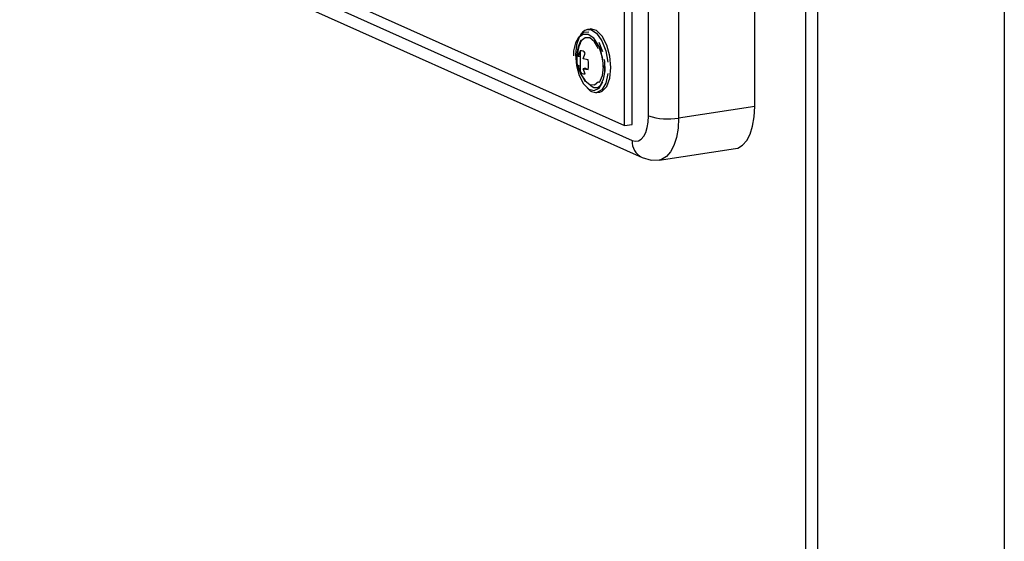
# Model space of a CAD drawing. Units: millimetres. Extents: x 93865 to 106031, y 84961 to 93440.
# Drawn here: x 104088 to 104178, y 89660 to 89707 of the extents above; entities that cross this region are included whole.
import ezdxf

# ---------------------------------------------------------------- set-up
doc = ezdxf.new("R2010")
doc.units = ezdxf.units.MM

# ---------------------------------------------------------------- blocks, each defined once
blk = doc.blocks.new('93030.01_PVS - iso')
for p, q in [((-1065.743, 1689.139), (-1065.743, 979.303)), ((-1064.672, 1688.658), (-1064.672, 981.35)), ((-1047.672, 1681.037), (-1047.672, 1007.189)), ((-1082.223, 1517.098), (-1082.223, 1581.815)), ((-1081.53, 1517.201), (-1081.53, 1581.918)), ((-1070.37, 1518.823), (-1070.37, 1580.643)), ((-1080.03, 1517.977), (-1080.03, 1579.797)), ((-1077.298, 1579.607), (-1077.298, 1517.788)), ((-1137.223, 1541.753), (-1082.223, 1517.098)), ((-1136.53, 1540.408), (-1081.53, 1515.752)), ((-1135.617, 1538.842), (-1080.617, 1514.186)), ((-1085.325, 1525.89), (-1085.585, 1525.851)), ((-1086.443, 1523.384), (-1086.511, 1523.508)), ((-1086.247, 1523.899), (-1086.443, 1523.384)), ((-1086.247, 1523.389), (-1086.443, 1523.384)), ((-1086.247, 1523.899), (-1086.247, 1522.011)), ((-1085.974, 1523.174), (-1085.797, 1523.697)), ((-1086.511, 1522.638), (-1086.443, 1522.478)), ((-1086.511, 1522.638), (-1086.247, 1522.52)), ((-1086.247, 1522.52), (-1086.443, 1522.478)), ((-1086.443, 1522.478), (-1086.247, 1522.011)), ((-1085.534, 1523.069), (-1085.974, 1523.174)), ((-1085.797, 1522.318), (-1085.974, 1522.268)), ((-1085.797, 1521.809), (-1085.974, 1522.268)), ((-1085.974, 1522.268), (-1085.534, 1522.2)), ((-1085.797, 1522.318), (-1085.534, 1522.2)), ((-1084.728, 1520.115), (-1084.468, 1520.154)), ((-1070.37, 1518.823), (-1077.298, 1517.788)), ((-1082.223, 1517.098), (-1081.53, 1517.201)), ((-1079.059, 1513.964), (-1072.131, 1514.999))]:
    blk.add_line(p, q)
at = {"flags": 128}
for points in [[(-1084.657, 1524.535), (-1085.017, 1525.06), (-1085.527, 1525.396), (-1085.982, 1525.401), (-1086.386, 1525.13), (-1086.676, 1524.627), (-1086.841, 1523.888), (-1086.863, 1523.452)], [(-1085.454, 1525.61), (-1085.931, 1525.562), (-1086.327, 1525.162), (-1086.588, 1524.464), (-1086.68, 1523.562), (-1086.588, 1522.579), (-1086.327, 1521.648), (-1085.931, 1520.892), (-1085.454, 1520.416), (-1084.96, 1520.283), (-1084.516, 1520.511), (-1084.182, 1521.07)], [(-1084.592, 1524.103), (-1084.948, 1524.723), (-1085.368, 1525.072), (-1085.788, 1525.099), (-1086.144, 1524.799), (-1086.327, 1524.414)], [(-1085.585, 1525.851), (-1085.29, 1525.832), (-1084.76, 1525.5), (-1084.283, 1524.827), (-1083.924, 1523.905), (-1083.731, 1522.859)], [(-1083.447, 1522.372), (-1083.544, 1523.428), (-1083.825, 1524.429), (-1084.25, 1525.24), (-1084.763, 1525.751), (-1085.293, 1525.894), (-1085.325, 1525.89)], [(-1086.456, 1524.001), (-1086.402, 1524.296), (-1086.15, 1524.91)], [(-1084.182, 1523.816), (-1084.516, 1524.674)], [(-1084.509, 1524.175), (-1084.257, 1523.335), (-1084.169, 1522.437), (-1084.257, 1521.619), (-1084.509, 1521.004)], [(-1084.163, 1522.413), (-1084.159, 1522.802), (-1084.25, 1523.329)], [(-1084.073, 1523.122), (-1084.038, 1522.943), (-1084.016, 1522.074), (-1084.143, 1521.323), (-1084.389, 1520.793), (-1084.684, 1520.539), (-1085.008, 1520.532), (-1085.347, 1520.752)], [(-1084.003, 1521.883), (-1084.003, 1522.842)], [(-1085.774, 1521.085), (-1086.137, 1521.709)], [(-1083.731, 1521.829), (-1083.924, 1520.956), (-1084.283, 1520.356), (-1084.728, 1520.115)], [(-1084.468, 1520.154), (-1084.25, 1520.225), (-1083.825, 1520.654), (-1083.544, 1521.404), (-1083.447, 1522.372)], [(-1085.855, 1521.27), (-1085.788, 1521.181), (-1085.368, 1520.831), (-1084.948, 1520.804), (-1084.592, 1521.104)], [(-1072.131, 1514.999), (-1071.914, 1515.053), (-1071.481, 1515.306), (-1071.102, 1515.736), (-1070.792, 1516.329), (-1070.561, 1517.06), (-1070.418, 1517.903), (-1070.37, 1518.823)], [(-1081.53, 1515.752), (-1081.238, 1515.677), (-1080.956, 1515.715), (-1080.697, 1515.867), (-1080.47, 1516.125), (-1080.283, 1516.481), (-1080.145, 1516.92), (-1080.059, 1517.425), (-1080.03, 1517.977)], [(-1077.298, 1517.788), (-1077.346, 1516.867), (-1077.489, 1516.025), (-1077.72, 1515.294), (-1078.031, 1514.701), (-1078.41, 1514.27), (-1078.842, 1514.018), (-1079.061, 1513.963)], [(-1080.617, 1514.186), (-1079.786, 1513.954), (-1079.064, 1513.984)]]:
    blk.add_lwpolyline(points, dxfattribs=at)
for centre, radius, start, end in [((-1085.318, 1524.834), 1.052, 104.71218, 156.80107), ((-1083.56, 1523.226), 3.009, 157.18967, 191.31696), ((-1084.311, 1523.624), 2.159, 154.33964, 184.57301), ((-1086.844, 1523.125), 2.602, 4.48817, 32.81587), ((-1084.635, 1523.073), 1.925, 166.95093, 193.04907), ((-1086.146, 1523.521), 0.391, 26.75712, 104.95066), ((-1083.089, 1523.454), 3.517, 193.45425, 217.95485), ((-1087.409, 1522.635), 1.925, 346.95093, 13.04907), ((-1085.898, 1522.187), 0.391, 206.75712, 284.95066), ((-1084.805, 1521.102), 0.99, 215.29128, 274.49761), ((-1078.271, 1523.561), 5.854, 252.50618, 279.55956), ((-1079.879, 1515.666), 1.654, 177.02546, 243.63604)]:
    blk.add_arc(centre, radius, start, end)

msp = doc.modelspace()

# ---------------------------------------------------------------- block references
msp.add_blockref('93030.01_PVS - iso', (105225.491, 88180.615))

doc.saveas('drawing.dxf')
